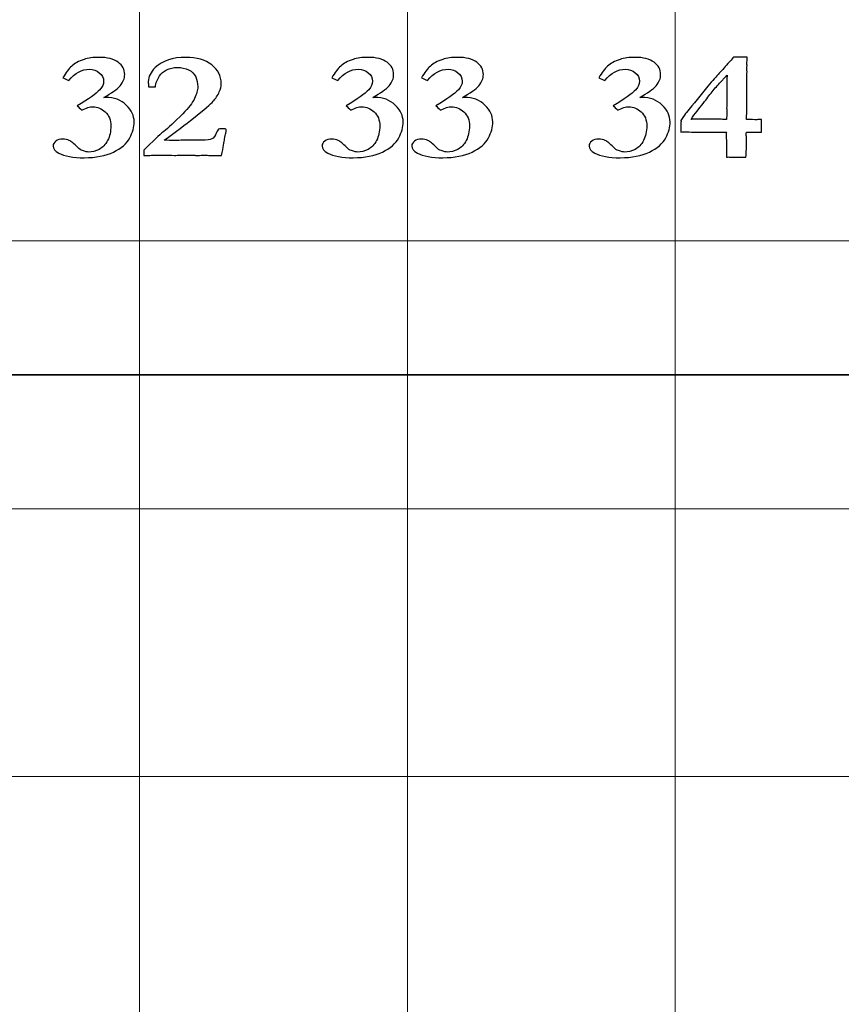
# Model space of a CAD drawing. Units: inches. Extents: x 0 to 60, y 0 to 36.
# Drawn here: x 18.6 to 20.5, y 22.6 to 24.8 of the extents above; entities that cross this region are included whole.
import ezdxf
from ezdxf.lldxf.tags import DXFTag

# ---------------------------------------------------------------- set-up
doc = ezdxf.new("R2010")
doc.units = ezdxf.units.IN
doc.header["$MEASUREMENT"] = 0
doc.layers.add('1', color=7, linetype='CONTINUOUS', true_color=0xffffff)
doc.layers.add('Top$2', color=7, linetype='CONTINUOUS', true_color=0xffffff)
tags = doc.linetypes.add('DASHED', pattern=[25.72, 12.86, -12.86]).pattern_tags.tags
tags[6:7] = [DXFTag(74, 4), DXFTag(75, 0), DXFTag(340, '0'), DXFTag(46, 0.0), DXFTag(50, 0.0), DXFTag(44, 0.0), DXFTag(45, 0.0)]
tags[4:5] = [DXFTag(74, 4), DXFTag(75, 0), DXFTag(340, '0'), DXFTag(46, 0.0), DXFTag(50, 0.0), DXFTag(44, 0.0), DXFTag(45, 0.0)]

# ---------------------------------------------------------------- blocks, each defined once
blk = doc.blocks.new('00217NBA')
at = {"layer": '1', "color": 9, "linetype": 'Continuous', "lineweight": 18}
for p, q in [((18.9, 0.3), (18.9, 35.7)), ((19.5, 0.3), (19.5, 35.7)), ((20.1, 0.3), (20.1, 35.7)), ((59.7, 24.3), (0.4, 24.3)), ((59.7, 23.7), (0.4, 23.7)), ((59.7, 23.1), (0.4, 23.1))]:
    blk.add_line(p, q, dxfattribs=at)
at = {"layer": '1', "color": 18, "linetype": 'DASHED', "lineweight": 35, "ltscale": 1.75}
blk.add_line((0.4, 24), (59.7, 24), dxfattribs=at)
at = {"layer": '1', "color": 18, "linetype": 'Continuous', "lineweight": 25}
for points, knots in [([(18.7956, 24.6003), (18.7883, 24.6003), (18.7799, 24.5977), (18.7702, 24.5925), (18.766, 24.5968), (18.7626, 24.6001), (18.76, 24.6026), (18.7854, 24.6173), (18.8023, 24.6293), (18.8164, 24.6445), (18.8192, 24.6509), (18.8192, 24.665), (18.816, 24.6711), (18.8032, 24.6817), (18.7958, 24.6842), (18.7706, 24.6842), (18.7551, 24.676), (18.7412, 24.6593), (18.7368, 24.6612), (18.7324, 24.6631), (18.728, 24.665), (18.7346, 24.6767), (18.7412, 24.6855), (18.7542, 24.6972), (18.7634, 24.7023), (18.7846, 24.7094), (18.7959, 24.711), (18.8277, 24.711), (18.8417, 24.7074), (18.8616, 24.6928), (18.8665, 24.6836), (18.8665, 24.6638), (18.8631, 24.6555), (18.8494, 24.6395), (18.8372, 24.6308), (18.8198, 24.6213), (18.8213, 24.6213), (18.8227, 24.6213), (18.8429, 24.6213), (18.8582, 24.6156), (18.8817, 24.5926), (18.8876, 24.58), (18.8876, 24.5549), (18.8843, 24.5429), (18.8711, 24.5179), (18.8589, 24.5074), (18.8235, 24.4904), (18.8017, 24.4861), (18.7509, 24.4861), (18.7318, 24.4896), (18.7104, 24.5011), (18.7061, 24.5063), (18.7061, 24.5166), (18.7082, 24.5203), (18.7123, 24.5234), (18.7163, 24.5266), (18.7215, 24.5281), (18.7331, 24.5281), (18.7379, 24.527), (18.7424, 24.5247), (18.7469, 24.5225), (18.7529, 24.5175), (18.7606, 24.5097), (18.7645, 24.5057), (18.7682, 24.5031), (18.7719, 24.502), (18.7783, 24.4999), (18.783, 24.4988), (18.7934, 24.4988), (18.8011, 24.5008), (18.8171, 24.5089), (18.8234, 24.5155), (18.833, 24.5341), (18.8354, 24.545), (18.8354, 24.5707), (18.8312, 24.5811), (18.8146, 24.5964), (18.8054, 24.6003), (18.7956, 24.6003)], [0, 0, 0, 0, 0.018508, 0.018508, 0.018508, 0.028411, 0.028411, 0.028411, 0.071621, 0.071621, 0.099648, 0.099648, 0.128695, 0.128695, 0.157955, 0.157955, 0.219006, 0.219006, 0.219006, 0.232989, 0.232989, 0.232989, 0.265184, 0.265184, 0.297012, 0.297012, 0.321179, 0.321179, 0.353918, 0.353918, 0.386391, 0.386391, 0.412037, 0.412037, 0.437683, 0.437683, 0.437683, 0.441623, 0.441623, 0.491856, 0.491856, 0.542089, 0.542089, 0.584451, 0.584451, 0.626924, 0.626924, 0.669244, 0.669244, 0.710149, 0.710149, 0.736106, 0.736106, 0.754221, 0.754221, 0.754221, 0.769144, 0.769144, 0.781828, 0.781828, 0.781828, 0.803291, 0.803291, 0.803291, 0.815781, 0.815781, 0.815781, 0.828792, 0.828792, 0.8622, 0.8622, 0.895607, 0.895607, 0.928724, 0.928724, 0.964362, 0.964362, 1, 1, 1, 1]), ([(19.0904, 24.5281), (19.0895, 24.522), (19.0872, 24.5097), (19.0836, 24.4915), (19.0763, 24.4915), (19.0691, 24.4915), (19.0566, 24.4915), (19.0526, 24.4915), (19.0497, 24.4916), (19.0451, 24.4917), (19.0423, 24.4918), (19.0413, 24.4918), (19.0366, 24.4916), (19.0318, 24.4914), (19.0271, 24.4913), (19.0258, 24.4914), (19.0245, 24.4915), (19.0233, 24.4916), (19.02, 24.492), (19.0158, 24.4921), (19.0063, 24.4921), (18.9985, 24.492), (18.9873, 24.4916), (18.982, 24.4915), (18.9788, 24.4915), (18.9777, 24.4915), (18.9706, 24.4916), (18.9636, 24.4917), (18.9566, 24.4918), (18.9453, 24.4917), (18.934, 24.4916), (18.9226, 24.4915), (18.9182, 24.4915), (18.9137, 24.4915), (18.9092, 24.4915), (18.9092, 24.4953), (18.9092, 24.499), (18.9092, 24.5028), (18.929, 24.5229), (18.9439, 24.5369), (18.9638, 24.553), (18.9781, 24.5662), (18.9965, 24.5847), (19.0094, 24.5974), (19.0182, 24.6088), (19.0278, 24.6289), (19.0302, 24.6375), (19.0302, 24.6532), (19.0287, 24.6606), (19.0227, 24.6738), (19.0174, 24.679), (19.0021, 24.6865), (18.9939, 24.6884), (18.9759, 24.6884), (18.9678, 24.6867), (18.9532, 24.6796), (18.9479, 24.675), (18.9446, 24.6696), (18.9394, 24.6616), (18.9363, 24.6534), (18.9352, 24.6448), (18.9301, 24.6448), (18.925, 24.6448), (18.9199, 24.6448), (18.9195, 24.6496), (18.9193, 24.6535), (18.9193, 24.6676), (18.9245, 24.678), (18.9512, 24.7033), (18.974, 24.711), (19.028, 24.711), (19.0473, 24.7055), (19.0755, 24.6833), (19.0826, 24.6693), (19.0826, 24.6458), (19.0812, 24.6395), (19.0785, 24.6335), (19.0748, 24.6255), (19.0702, 24.6185), (19.0595, 24.6067), (19.0447, 24.5941), (19.0031, 24.5608), (18.9813, 24.5443), (18.9551, 24.5252), (18.9628, 24.5251), (18.9706, 24.525), (18.9783, 24.5249), (18.991, 24.5252), (19.0037, 24.5254), (19.0164, 24.5256), (19.0238, 24.5255), (19.0312, 24.5254), (19.0386, 24.5252), (19.0503, 24.5252), (19.0581, 24.5262), (19.0658, 24.5303), (19.0693, 24.535), (19.0725, 24.5425), (19.0732, 24.5443), (19.0745, 24.547), (19.0763, 24.5505), (19.0809, 24.5508), (19.0855, 24.551), (19.0901, 24.5512), (19.091, 24.551), (19.0919, 24.5508), (19.0928, 24.5505), (19.0935, 24.5497), (19.0939, 24.5488), (19.0939, 24.5462), (19.0935, 24.544), (19.0928, 24.5413), (19.0921, 24.5386), (19.0913, 24.5342), (19.0904, 24.5281)], [0, 0, 0, 0, 0.029517, 0.029517, 0.029517, 0.046728, 0.046728, 0.059031, 0.059031, 0.059031, 0.065931, 0.065931, 0.065931, 0.077782, 0.077782, 0.077782, 0.080917, 0.080917, 0.080917, 0.091148, 0.091148, 0.100883, 0.100883, 0.100883, 0.108176, 0.108176, 0.108176, 0.124126, 0.124126, 0.124126, 0.149738, 0.149738, 0.149738, 0.159876, 0.159876, 0.159876, 0.168456, 0.168456, 0.168456, 0.214843, 0.214843, 0.261088, 0.261088, 0.261088, 0.294146, 0.294146, 0.327305, 0.327305, 0.364117, 0.364117, 0.400929, 0.400929, 0.437862, 0.437862, 0.47512, 0.47512, 0.512054, 0.512054, 0.512054, 0.537846, 0.537846, 0.537846, 0.552602, 0.552602, 0.552602, 0.564238, 0.564238, 0.602729, 0.602729, 0.662379, 0.662379, 0.712166, 0.712166, 0.761783, 0.761783, 0.781592, 0.781592, 0.781592, 0.805336, 0.805336, 0.829237, 0.829237, 0.846599, 0.846599, 0.846599, 0.866461, 0.866461, 0.866461, 0.899007, 0.899007, 0.899007, 0.917997, 0.917997, 0.917997, 0.938231, 0.938231, 0.958465, 0.958465, 0.958465, 0.96609, 0.96609, 0.96609, 0.977973, 0.977973, 0.977973, 0.980407, 0.980407, 0.980407, 0.98277, 0.98277, 0.988481, 0.988481, 0.988481, 1, 1, 1, 1]), ([(19.3982, 24.6003), (19.391, 24.6003), (19.3825, 24.5977), (19.3728, 24.5925), (19.3687, 24.5968), (19.3652, 24.6001), (19.3626, 24.6026), (19.388, 24.6173), (19.4049, 24.6293), (19.419, 24.6445), (19.4218, 24.6509), (19.4218, 24.665), (19.4186, 24.6711), (19.4058, 24.6817), (19.3984, 24.6842), (19.3732, 24.6842), (19.3577, 24.676), (19.3438, 24.6593), (19.3394, 24.6612), (19.335, 24.6631), (19.3306, 24.665), (19.3373, 24.6767), (19.3439, 24.6855), (19.3568, 24.6972), (19.3661, 24.7023), (19.3872, 24.7094), (19.3985, 24.711), (19.4303, 24.711), (19.4443, 24.7074), (19.4642, 24.6928), (19.4691, 24.6836), (19.4691, 24.6638), (19.4657, 24.6555), (19.452, 24.6395), (19.4399, 24.6308), (19.4224, 24.6213), (19.4239, 24.6213), (19.4254, 24.6213), (19.4455, 24.6213), (19.4608, 24.6156), (19.4844, 24.5926), (19.4903, 24.58), (19.4903, 24.5549), (19.487, 24.5429), (19.4738, 24.5179), (19.4615, 24.5074), (19.4261, 24.4904), (19.4043, 24.4861), (19.3535, 24.4861), (19.3344, 24.4896), (19.313, 24.5011), (19.3088, 24.5063), (19.3088, 24.5166), (19.3108, 24.5203), (19.3149, 24.5234), (19.3189, 24.5266), (19.3241, 24.5281), (19.3357, 24.5281), (19.3406, 24.527), (19.345, 24.5247), (19.3495, 24.5225), (19.3556, 24.5175), (19.3633, 24.5097), (19.3671, 24.5057), (19.3709, 24.5031), (19.3746, 24.502), (19.3809, 24.4999), (19.3856, 24.4988), (19.396, 24.4988), (19.4037, 24.5008), (19.4197, 24.5089), (19.4261, 24.5155), (19.4356, 24.5341), (19.438, 24.545), (19.438, 24.5707), (19.4338, 24.5811), (19.4172, 24.5964), (19.4081, 24.6003), (19.3982, 24.6003)], [0, 0, 0, 0, 0.018508, 0.018508, 0.018508, 0.028411, 0.028411, 0.028411, 0.071621, 0.071621, 0.099648, 0.099648, 0.128695, 0.128695, 0.157955, 0.157955, 0.219006, 0.219006, 0.219006, 0.232989, 0.232989, 0.232989, 0.265184, 0.265184, 0.297012, 0.297012, 0.321179, 0.321179, 0.353918, 0.353918, 0.386391, 0.386391, 0.412037, 0.412037, 0.437683, 0.437683, 0.437683, 0.441623, 0.441623, 0.491856, 0.491856, 0.542089, 0.542089, 0.584451, 0.584451, 0.626924, 0.626924, 0.669244, 0.669244, 0.710149, 0.710149, 0.736106, 0.736106, 0.754221, 0.754221, 0.754221, 0.769144, 0.769144, 0.781828, 0.781828, 0.781828, 0.803291, 0.803291, 0.803291, 0.815781, 0.815781, 0.815781, 0.828792, 0.828792, 0.8622, 0.8622, 0.895607, 0.895607, 0.928724, 0.928724, 0.964362, 0.964362, 1, 1, 1, 1]), ([(19.5991, 24.6003), (19.5919, 24.6003), (19.5834, 24.5977), (19.5738, 24.5925), (19.5696, 24.5968), (19.5662, 24.6001), (19.5636, 24.6026), (19.5889, 24.6173), (19.6059, 24.6293), (19.62, 24.6445), (19.6228, 24.6509), (19.6228, 24.665), (19.6196, 24.6711), (19.6068, 24.6817), (19.5994, 24.6842), (19.5742, 24.6842), (19.5586, 24.676), (19.5447, 24.6593), (19.5403, 24.6612), (19.536, 24.6631), (19.5316, 24.665), (19.5382, 24.6767), (19.5448, 24.6855), (19.5578, 24.6972), (19.567, 24.7023), (19.5882, 24.7094), (19.5995, 24.711), (19.6313, 24.711), (19.6453, 24.7074), (19.6652, 24.6928), (19.6701, 24.6836), (19.6701, 24.6638), (19.6667, 24.6555), (19.653, 24.6395), (19.6408, 24.6308), (19.6234, 24.6213), (19.6249, 24.6213), (19.6263, 24.6213), (19.6465, 24.6213), (19.6618, 24.6156), (19.6853, 24.5926), (19.6912, 24.58), (19.6912, 24.5549), (19.6879, 24.5429), (19.6747, 24.5179), (19.6625, 24.5074), (19.6271, 24.4904), (19.6053, 24.4861), (19.5545, 24.4861), (19.5354, 24.4896), (19.514, 24.5011), (19.5097, 24.5063), (19.5097, 24.5166), (19.5118, 24.5203), (19.5159, 24.5234), (19.5199, 24.5266), (19.525, 24.5281), (19.5367, 24.5281), (19.5415, 24.527), (19.546, 24.5247), (19.5505, 24.5225), (19.5565, 24.5175), (19.5642, 24.5097), (19.5681, 24.5057), (19.5718, 24.5031), (19.5755, 24.502), (19.5819, 24.4999), (19.5866, 24.4988), (19.5969, 24.4988), (19.6046, 24.5008), (19.6207, 24.5089), (19.627, 24.5155), (19.6365, 24.5341), (19.6389, 24.545), (19.6389, 24.5707), (19.6348, 24.5811), (19.6181, 24.5964), (19.609, 24.6003), (19.5991, 24.6003)], [0, 0, 0, 0, 0.018508, 0.018508, 0.018508, 0.028411, 0.028411, 0.028411, 0.071621, 0.071621, 0.099648, 0.099648, 0.128695, 0.128695, 0.157955, 0.157955, 0.219006, 0.219006, 0.219006, 0.232989, 0.232989, 0.232989, 0.265184, 0.265184, 0.297012, 0.297012, 0.321179, 0.321179, 0.353918, 0.353918, 0.386391, 0.386391, 0.412037, 0.412037, 0.437683, 0.437683, 0.437683, 0.441623, 0.441623, 0.491856, 0.491856, 0.542089, 0.542089, 0.584451, 0.584451, 0.626924, 0.626924, 0.669244, 0.669244, 0.710149, 0.710149, 0.736106, 0.736106, 0.754221, 0.754221, 0.754221, 0.769144, 0.769144, 0.781828, 0.781828, 0.781828, 0.803291, 0.803291, 0.803291, 0.815781, 0.815781, 0.815781, 0.828792, 0.828792, 0.8622, 0.8622, 0.895607, 0.895607, 0.928724, 0.928724, 0.964362, 0.964362, 1, 1, 1, 1]), ([(19.9964, 24.6003), (19.9892, 24.6003), (19.9807, 24.5977), (19.971, 24.5925), (19.9669, 24.5968), (19.9634, 24.6001), (19.9608, 24.6026), (19.9862, 24.6173), (20.0031, 24.6293), (20.0172, 24.6445), (20.02, 24.6509), (20.02, 24.665), (20.0168, 24.6711), (20.004, 24.6817), (19.9966, 24.6842), (19.9714, 24.6842), (19.9559, 24.676), (19.942, 24.6593), (19.9376, 24.6612), (19.9332, 24.6631), (19.9288, 24.665), (19.9355, 24.6767), (19.9421, 24.6855), (19.955, 24.6972), (19.9643, 24.7023), (19.9854, 24.7094), (19.9967, 24.711), (20.0285, 24.711), (20.0425, 24.7074), (20.0624, 24.6928), (20.0673, 24.6836), (20.0673, 24.6638), (20.0639, 24.6555), (20.0502, 24.6395), (20.0381, 24.6308), (20.0206, 24.6213), (20.0221, 24.6213), (20.0236, 24.6213), (20.0437, 24.6213), (20.059, 24.6156), (20.0826, 24.5926), (20.0885, 24.58), (20.0885, 24.5549), (20.0852, 24.5429), (20.072, 24.5179), (20.0597, 24.5074), (20.0243, 24.4904), (20.0025, 24.4861), (19.9517, 24.4861), (19.9326, 24.4896), (19.9112, 24.5011), (19.907, 24.5063), (19.907, 24.5166), (19.909, 24.5203), (19.9131, 24.5234), (19.9171, 24.5266), (19.9223, 24.5281), (19.9339, 24.5281), (19.9388, 24.527), (19.9432, 24.5247), (19.9477, 24.5225), (19.9538, 24.5175), (19.9614, 24.5097), (19.9653, 24.5057), (19.9691, 24.5031), (19.9728, 24.502), (19.9791, 24.4999), (19.9838, 24.4988), (19.9942, 24.4988), (20.0019, 24.5008), (20.0179, 24.5089), (20.0242, 24.5155), (20.0338, 24.5341), (20.0362, 24.545), (20.0362, 24.5707), (20.032, 24.5811), (20.0154, 24.5964), (20.0063, 24.6003), (19.9964, 24.6003)], [0, 0, 0, 0, 0.018508, 0.018508, 0.018508, 0.028411, 0.028411, 0.028411, 0.071621, 0.071621, 0.099648, 0.099648, 0.128695, 0.128695, 0.157955, 0.157955, 0.219006, 0.219006, 0.219006, 0.232989, 0.232989, 0.232989, 0.265184, 0.265184, 0.297012, 0.297012, 0.321179, 0.321179, 0.353918, 0.353918, 0.386391, 0.386391, 0.412037, 0.412037, 0.437683, 0.437683, 0.437683, 0.441623, 0.441623, 0.491856, 0.491856, 0.542089, 0.542089, 0.584451, 0.584451, 0.626924, 0.626924, 0.669244, 0.669244, 0.710149, 0.710149, 0.736106, 0.736106, 0.754221, 0.754221, 0.754221, 0.769144, 0.769144, 0.781828, 0.781828, 0.781828, 0.803291, 0.803291, 0.803291, 0.815781, 0.815781, 0.815781, 0.828792, 0.828792, 0.8622, 0.8622, 0.895607, 0.895607, 0.928724, 0.928724, 0.964362, 0.964362, 1, 1, 1, 1]), ([(20.2829, 24.5714), (20.2852, 24.5714), (20.2886, 24.5716), (20.293, 24.5718), (20.293, 24.5624), (20.293, 24.5531), (20.293, 24.5437), (20.2855, 24.5433), (20.2795, 24.5431), (20.2752, 24.5432), (20.2711, 24.5431), (20.266, 24.5433), (20.2597, 24.5437), (20.2593, 24.541), (20.2591, 24.5394), (20.2591, 24.5388), (20.2592, 24.5354), (20.2594, 24.5321), (20.2595, 24.5288), (20.2594, 24.5252), (20.2594, 24.5216), (20.2593, 24.5181), (20.2594, 24.5156), (20.2596, 24.5131), (20.2597, 24.5107), (20.2597, 24.5094), (20.2595, 24.506), (20.2591, 24.5006), (20.2588, 24.4976), (20.2586, 24.4931), (20.2585, 24.4871), (20.2525, 24.4871), (20.2465, 24.4872), (20.2404, 24.4873), (20.2367, 24.4873), (20.2331, 24.4873), (20.2265, 24.4873), (20.2242, 24.4873), (20.2215, 24.4875), (20.2203, 24.4877), (20.2191, 24.4878), (20.2181, 24.4878), (20.2166, 24.4875), (20.2145, 24.4871), (20.2147, 24.4979), (20.2148, 24.5087), (20.2149, 24.5196), (20.2146, 24.5266), (20.2143, 24.5335), (20.2141, 24.5405), (20.2141, 24.5411), (20.2142, 24.5421), (20.2145, 24.5437), (20.2078, 24.5436), (20.1978, 24.5434), (20.1845, 24.5433), (20.1799, 24.5433), (20.1753, 24.5433), (20.1589, 24.5433), (20.1457, 24.5435), (20.1266, 24.5439), (20.1235, 24.544), (20.1201, 24.544), (20.1169, 24.5439), (20.1126, 24.5437), (20.1124, 24.5444), (20.1123, 24.5451), (20.1122, 24.5458), (20.1124, 24.5497), (20.1126, 24.5535), (20.1128, 24.5574), (20.1126, 24.5586), (20.1125, 24.5598), (20.1123, 24.5611), (20.1125, 24.5634), (20.1127, 24.5656), (20.113, 24.5679), (20.1128, 24.5684), (20.1127, 24.5688), (20.1126, 24.5693), (20.1192, 24.5792), (20.1233, 24.5852), (20.1251, 24.5874), (20.1411, 24.607), (20.1571, 24.6266), (20.1731, 24.6463), (20.1838, 24.659), (20.1923, 24.6687), (20.205, 24.6819), (20.2095, 24.6869), (20.2159, 24.6952), (20.2193, 24.6991), (20.2266, 24.7063), (20.2294, 24.7094), (20.2306, 24.7112), (20.2389, 24.7115), (20.244, 24.7117), (20.2488, 24.7117), (20.2537, 24.7115), (20.261, 24.7112), (20.2611, 24.7106), (20.2613, 24.7099), (20.2614, 24.7092), (20.2611, 24.7051), (20.2608, 24.7009), (20.2605, 24.6968), (20.2607, 24.6954), (20.2608, 24.6939), (20.261, 24.6925), (20.2608, 24.6902), (20.2606, 24.6879), (20.2604, 24.6856), (20.2605, 24.6833), (20.2606, 24.681), (20.2608, 24.6787), (20.2606, 24.6732), (20.2605, 24.6677), (20.2604, 24.6621), (20.2603, 24.6598), (20.2602, 24.6574), (20.2601, 24.655), (20.2602, 24.6519), (20.2603, 24.6487), (20.2604, 24.6456), (20.2603, 24.6427), (20.2602, 24.6398), (20.2601, 24.6369), (20.2602, 24.6329), (20.2603, 24.629), (20.2604, 24.625), (20.2603, 24.6212), (20.2602, 24.6174), (20.2601, 24.6136), (20.2602, 24.6092), (20.2603, 24.6048), (20.2604, 24.6004), (20.2602, 24.5909), (20.26, 24.5814), (20.2597, 24.5718), (20.2646, 24.5718), (20.2707, 24.5717), (20.278, 24.5714), (20.2796, 24.5714), (20.2813, 24.5714), (20.2829, 24.5714)], [0, 0, 0, 0, 0.010273, 0.010273, 0.010273, 0.039003, 0.039003, 0.039003, 0.057217, 0.057217, 0.057217, 0.073027, 0.073027, 0.073027, 0.078074, 0.078074, 0.078074, 0.088342, 0.088342, 0.088342, 0.099247, 0.099247, 0.099247, 0.106829, 0.106829, 0.106829, 0.117111, 0.117111, 0.117111, 0.130981, 0.130981, 0.130981, 0.149427, 0.149427, 0.149427, 0.160735, 0.160735, 0.169636, 0.169636, 0.176822, 0.176822, 0.176822, 0.181686, 0.181686, 0.181686, 0.215986, 0.215986, 0.215986, 0.238053, 0.238053, 0.238053, 0.24147, 0.24147, 0.24147, 0.273102, 0.273102, 0.273102, 0.287675, 0.287675, 0.325183, 0.325183, 0.336945, 0.336945, 0.355624, 0.355624, 0.355624, 0.357956, 0.357956, 0.357956, 0.370387, 0.370387, 0.370387, 0.374399, 0.374399, 0.374399, 0.381783, 0.381783, 0.381783, 0.383326, 0.383326, 0.383326, 0.40699, 0.40699, 0.40699, 0.488604, 0.488604, 0.488604, 0.530226, 0.530226, 0.571643, 0.571643, 0.635251, 0.635251, 0.730231, 0.730231, 0.730231, 0.751098, 0.751098, 0.778385, 0.778385, 0.778385, 0.781171, 0.781171, 0.781171, 0.798129, 0.798129, 0.798129, 0.804059, 0.804059, 0.804059, 0.813411, 0.813411, 0.813411, 0.822825, 0.822825, 0.822825, 0.845387, 0.845387, 0.845387, 0.855133, 0.855133, 0.855133, 0.867953, 0.867953, 0.867953, 0.879748, 0.879748, 0.879748, 0.895984, 0.895984, 0.895984, 0.911452, 0.911452, 0.911452, 0.929398, 0.929398, 0.929398, 0.968368, 0.968368, 0.968368, 0.993162, 0.993162, 0.993162, 1, 1, 1, 1]), ([(20.2026, 24.5722), (20.2066, 24.5721), (20.2106, 24.5721), (20.2145, 24.5721), (20.2153, 24.5777), (20.2158, 24.5819), (20.2158, 24.5858), (20.2156, 24.5879), (20.2155, 24.591), (20.2152, 24.594), (20.2152, 24.596), (20.2152, 24.5969), (20.2154, 24.6013), (20.2156, 24.6056), (20.2158, 24.6099), (20.2156, 24.6137), (20.2155, 24.6174), (20.2153, 24.6212), (20.2155, 24.6308), (20.2157, 24.6404), (20.2159, 24.6501), (20.2159, 24.6545), (20.2158, 24.6589), (20.2158, 24.6633), (20.2158, 24.6645), (20.2159, 24.6671), (20.2162, 24.6712), (20.2151, 24.6699), (20.2131, 24.6679), (20.2103, 24.6652), (20.2083, 24.6626), (20.2068, 24.6607), (20.2055, 24.6595), (20.2001, 24.6541), (20.194, 24.6475), (20.1873, 24.6395), (20.181, 24.6315), (20.1747, 24.6235), (20.1685, 24.6154), (20.1666, 24.6132), (20.1646, 24.6106), (20.1624, 24.6076), (20.1586, 24.6027), (20.1541, 24.597), (20.1437, 24.5843), (20.1392, 24.5782), (20.1358, 24.5721), (20.14, 24.5724), (20.1429, 24.5726), (20.1444, 24.5726), (20.1477, 24.5726), (20.1511, 24.5725), (20.1544, 24.5724), (20.1611, 24.5724), (20.1678, 24.5724), (20.1745, 24.5724), (20.1839, 24.5723), (20.1932, 24.5722), (20.2026, 24.5722)], [0, 0, 0, 0, 0.040811, 0.040811, 0.040811, 0.083995, 0.083995, 0.101269, 0.101269, 0.101269, 0.120879, 0.120879, 0.120879, 0.163593, 0.163593, 0.163593, 0.200518, 0.200518, 0.200518, 0.295554, 0.295554, 0.295554, 0.339045, 0.339045, 0.339045, 0.364845, 0.364845, 0.364845, 0.392519, 0.392519, 0.392519, 0.416857, 0.416857, 0.416857, 0.505607, 0.505607, 0.505607, 0.606056, 0.606056, 0.606056, 0.638582, 0.638582, 0.638582, 0.709571, 0.709571, 0.781412, 0.781412, 0.781412, 0.809454, 0.809454, 0.809454, 0.842328, 0.842328, 0.842328, 0.908065, 0.908065, 0.908065, 1, 1, 1, 1])]:
    blk.add_open_spline(points, degree=3, knots=knots, dxfattribs=at)

msp = doc.modelspace()

# ---------------------------------------------------------------- linework, layer by layer
at = {"layer": 'Top$2', "color": 9, "linetype": 'Continuous', "lineweight": 18}
for p, q in [((18.9, 0.3), (18.9, 35.7)), ((19.5, 0.3), (19.5, 35.7)), ((20.1, 0.3), (20.1, 35.7)), ((59.7, 24.3), (0.4, 24.3)), ((59.7, 23.7), (0.4, 23.7)), ((59.7, 23.1), (0.4, 23.1))]:
    msp.add_line(p, q, dxfattribs=at)
at = {"layer": 'Top$2', "color": 18, "linetype": 'DASHED', "lineweight": 35, "ltscale": 1.75}
msp.add_line((0.4, 24), (59.7, 24), dxfattribs=at)
at = {"layer": 'Top$2', "color": 18, "linetype": 'Continuous', "lineweight": 25}
for points, knots in [([(18.7956, 24.6003), (18.7883, 24.6003), (18.7799, 24.5977), (18.7702, 24.5925), (18.766, 24.5968), (18.7626, 24.6001), (18.76, 24.6026), (18.7854, 24.6173), (18.8023, 24.6293), (18.8164, 24.6445), (18.8192, 24.6509), (18.8192, 24.665), (18.816, 24.6711), (18.8032, 24.6817), (18.7958, 24.6842), (18.7706, 24.6842), (18.7551, 24.676), (18.7412, 24.6593), (18.7368, 24.6612), (18.7324, 24.6631), (18.728, 24.665), (18.7346, 24.6767), (18.7412, 24.6855), (18.7542, 24.6972), (18.7634, 24.7023), (18.7846, 24.7094), (18.7959, 24.711), (18.8277, 24.711), (18.8417, 24.7074), (18.8616, 24.6928), (18.8665, 24.6836), (18.8665, 24.6638), (18.8631, 24.6555), (18.8494, 24.6395), (18.8372, 24.6308), (18.8198, 24.6213), (18.8213, 24.6213), (18.8227, 24.6213), (18.8429, 24.6213), (18.8582, 24.6156), (18.8817, 24.5926), (18.8876, 24.58), (18.8876, 24.5549), (18.8843, 24.5429), (18.8711, 24.5179), (18.8589, 24.5074), (18.8235, 24.4904), (18.8017, 24.4861), (18.7509, 24.4861), (18.7318, 24.4896), (18.7104, 24.5011), (18.7061, 24.5063), (18.7061, 24.5166), (18.7082, 24.5203), (18.7123, 24.5234), (18.7163, 24.5266), (18.7215, 24.5281), (18.7331, 24.5281), (18.7379, 24.527), (18.7424, 24.5247), (18.7469, 24.5225), (18.7529, 24.5175), (18.7606, 24.5097), (18.7645, 24.5057), (18.7682, 24.5031), (18.7719, 24.502), (18.7783, 24.4999), (18.783, 24.4988), (18.7934, 24.4988), (18.8011, 24.5008), (18.8171, 24.5089), (18.8234, 24.5155), (18.833, 24.5341), (18.8354, 24.545), (18.8354, 24.5707), (18.8312, 24.5811), (18.8146, 24.5964), (18.8054, 24.6003), (18.7956, 24.6003)], [0, 0, 0, 0, 0.018508, 0.018508, 0.018508, 0.028411, 0.028411, 0.028411, 0.071621, 0.071621, 0.099648, 0.099648, 0.128695, 0.128695, 0.157955, 0.157955, 0.219006, 0.219006, 0.219006, 0.232989, 0.232989, 0.232989, 0.265184, 0.265184, 0.297012, 0.297012, 0.321179, 0.321179, 0.353918, 0.353918, 0.386391, 0.386391, 0.412037, 0.412037, 0.437683, 0.437683, 0.437683, 0.441623, 0.441623, 0.491856, 0.491856, 0.542089, 0.542089, 0.584451, 0.584451, 0.626924, 0.626924, 0.669244, 0.669244, 0.710149, 0.710149, 0.736106, 0.736106, 0.754221, 0.754221, 0.754221, 0.769144, 0.769144, 0.781828, 0.781828, 0.781828, 0.803291, 0.803291, 0.803291, 0.815781, 0.815781, 0.815781, 0.828792, 0.828792, 0.8622, 0.8622, 0.895607, 0.895607, 0.928724, 0.928724, 0.964362, 0.964362, 1, 1, 1, 1]), ([(19.0904, 24.5281), (19.0895, 24.522), (19.0872, 24.5097), (19.0836, 24.4915), (19.0763, 24.4915), (19.0691, 24.4915), (19.0566, 24.4915), (19.0526, 24.4915), (19.0497, 24.4916), (19.0451, 24.4917), (19.0423, 24.4918), (19.0413, 24.4918), (19.0366, 24.4916), (19.0318, 24.4914), (19.0271, 24.4913), (19.0258, 24.4914), (19.0245, 24.4915), (19.0233, 24.4916), (19.02, 24.492), (19.0158, 24.4921), (19.0063, 24.4921), (18.9985, 24.492), (18.9873, 24.4916), (18.982, 24.4915), (18.9788, 24.4915), (18.9777, 24.4915), (18.9706, 24.4916), (18.9636, 24.4917), (18.9566, 24.4918), (18.9453, 24.4917), (18.934, 24.4916), (18.9226, 24.4915), (18.9182, 24.4915), (18.9137, 24.4915), (18.9092, 24.4915), (18.9092, 24.4953), (18.9092, 24.499), (18.9092, 24.5028), (18.929, 24.5229), (18.9439, 24.5369), (18.9638, 24.553), (18.9781, 24.5662), (18.9965, 24.5847), (19.0094, 24.5974), (19.0182, 24.6088), (19.0278, 24.6289), (19.0302, 24.6375), (19.0302, 24.6532), (19.0287, 24.6606), (19.0227, 24.6738), (19.0174, 24.679), (19.0021, 24.6865), (18.9939, 24.6884), (18.9759, 24.6884), (18.9678, 24.6867), (18.9532, 24.6796), (18.9479, 24.675), (18.9446, 24.6696), (18.9394, 24.6616), (18.9363, 24.6534), (18.9352, 24.6448), (18.9301, 24.6448), (18.925, 24.6448), (18.9199, 24.6448), (18.9195, 24.6496), (18.9193, 24.6535), (18.9193, 24.6676), (18.9245, 24.678), (18.9512, 24.7033), (18.974, 24.711), (19.028, 24.711), (19.0473, 24.7055), (19.0755, 24.6833), (19.0826, 24.6693), (19.0826, 24.6458), (19.0812, 24.6395), (19.0785, 24.6335), (19.0748, 24.6255), (19.0702, 24.6185), (19.0595, 24.6067), (19.0447, 24.5941), (19.0031, 24.5608), (18.9813, 24.5443), (18.9551, 24.5252), (18.9628, 24.5251), (18.9706, 24.525), (18.9783, 24.5249), (18.991, 24.5252), (19.0037, 24.5254), (19.0164, 24.5256), (19.0238, 24.5255), (19.0312, 24.5254), (19.0386, 24.5252), (19.0503, 24.5252), (19.0581, 24.5262), (19.0658, 24.5303), (19.0693, 24.535), (19.0725, 24.5425), (19.0732, 24.5443), (19.0745, 24.547), (19.0763, 24.5505), (19.0809, 24.5508), (19.0855, 24.551), (19.0901, 24.5512), (19.091, 24.551), (19.0919, 24.5508), (19.0928, 24.5505), (19.0935, 24.5497), (19.0939, 24.5488), (19.0939, 24.5462), (19.0935, 24.544), (19.0928, 24.5413), (19.0921, 24.5386), (19.0913, 24.5342), (19.0904, 24.5281)], [0, 0, 0, 0, 0.029517, 0.029517, 0.029517, 0.046728, 0.046728, 0.059031, 0.059031, 0.059031, 0.065931, 0.065931, 0.065931, 0.077782, 0.077782, 0.077782, 0.080917, 0.080917, 0.080917, 0.091148, 0.091148, 0.100883, 0.100883, 0.100883, 0.108176, 0.108176, 0.108176, 0.124126, 0.124126, 0.124126, 0.149738, 0.149738, 0.149738, 0.159876, 0.159876, 0.159876, 0.168456, 0.168456, 0.168456, 0.214843, 0.214843, 0.261088, 0.261088, 0.261088, 0.294146, 0.294146, 0.327305, 0.327305, 0.364117, 0.364117, 0.400929, 0.400929, 0.437862, 0.437862, 0.47512, 0.47512, 0.512054, 0.512054, 0.512054, 0.537846, 0.537846, 0.537846, 0.552602, 0.552602, 0.552602, 0.564238, 0.564238, 0.602729, 0.602729, 0.662379, 0.662379, 0.712166, 0.712166, 0.761783, 0.761783, 0.781592, 0.781592, 0.781592, 0.805336, 0.805336, 0.829237, 0.829237, 0.846599, 0.846599, 0.846599, 0.866461, 0.866461, 0.866461, 0.899007, 0.899007, 0.899007, 0.917997, 0.917997, 0.917997, 0.938231, 0.938231, 0.958465, 0.958465, 0.958465, 0.96609, 0.96609, 0.96609, 0.977973, 0.977973, 0.977973, 0.980407, 0.980407, 0.980407, 0.98277, 0.98277, 0.988481, 0.988481, 0.988481, 1, 1, 1, 1]), ([(19.3982, 24.6003), (19.391, 24.6003), (19.3825, 24.5977), (19.3728, 24.5925), (19.3687, 24.5968), (19.3652, 24.6001), (19.3626, 24.6026), (19.388, 24.6173), (19.4049, 24.6293), (19.419, 24.6445), (19.4218, 24.6509), (19.4218, 24.665), (19.4186, 24.6711), (19.4058, 24.6817), (19.3984, 24.6842), (19.3732, 24.6842), (19.3577, 24.676), (19.3438, 24.6593), (19.3394, 24.6612), (19.335, 24.6631), (19.3306, 24.665), (19.3373, 24.6767), (19.3439, 24.6855), (19.3568, 24.6972), (19.3661, 24.7023), (19.3872, 24.7094), (19.3985, 24.711), (19.4303, 24.711), (19.4443, 24.7074), (19.4642, 24.6928), (19.4691, 24.6836), (19.4691, 24.6638), (19.4657, 24.6555), (19.452, 24.6395), (19.4399, 24.6308), (19.4224, 24.6213), (19.4239, 24.6213), (19.4254, 24.6213), (19.4455, 24.6213), (19.4608, 24.6156), (19.4844, 24.5926), (19.4903, 24.58), (19.4903, 24.5549), (19.487, 24.5429), (19.4738, 24.5179), (19.4615, 24.5074), (19.4261, 24.4904), (19.4043, 24.4861), (19.3535, 24.4861), (19.3344, 24.4896), (19.313, 24.5011), (19.3088, 24.5063), (19.3088, 24.5166), (19.3108, 24.5203), (19.3149, 24.5234), (19.3189, 24.5266), (19.3241, 24.5281), (19.3357, 24.5281), (19.3406, 24.527), (19.345, 24.5247), (19.3495, 24.5225), (19.3556, 24.5175), (19.3633, 24.5097), (19.3671, 24.5057), (19.3709, 24.5031), (19.3746, 24.502), (19.3809, 24.4999), (19.3856, 24.4988), (19.396, 24.4988), (19.4037, 24.5008), (19.4197, 24.5089), (19.4261, 24.5155), (19.4356, 24.5341), (19.438, 24.545), (19.438, 24.5707), (19.4338, 24.5811), (19.4172, 24.5964), (19.4081, 24.6003), (19.3982, 24.6003)], [0, 0, 0, 0, 0.018508, 0.018508, 0.018508, 0.028411, 0.028411, 0.028411, 0.071621, 0.071621, 0.099648, 0.099648, 0.128695, 0.128695, 0.157955, 0.157955, 0.219006, 0.219006, 0.219006, 0.232989, 0.232989, 0.232989, 0.265184, 0.265184, 0.297012, 0.297012, 0.321179, 0.321179, 0.353918, 0.353918, 0.386391, 0.386391, 0.412037, 0.412037, 0.437683, 0.437683, 0.437683, 0.441623, 0.441623, 0.491856, 0.491856, 0.542089, 0.542089, 0.584451, 0.584451, 0.626924, 0.626924, 0.669244, 0.669244, 0.710149, 0.710149, 0.736106, 0.736106, 0.754221, 0.754221, 0.754221, 0.769144, 0.769144, 0.781828, 0.781828, 0.781828, 0.803291, 0.803291, 0.803291, 0.815781, 0.815781, 0.815781, 0.828792, 0.828792, 0.8622, 0.8622, 0.895607, 0.895607, 0.928724, 0.928724, 0.964362, 0.964362, 1, 1, 1, 1]), ([(19.5991, 24.6003), (19.5919, 24.6003), (19.5834, 24.5977), (19.5738, 24.5925), (19.5696, 24.5968), (19.5662, 24.6001), (19.5636, 24.6026), (19.5889, 24.6173), (19.6059, 24.6293), (19.62, 24.6445), (19.6228, 24.6509), (19.6228, 24.665), (19.6196, 24.6711), (19.6068, 24.6817), (19.5994, 24.6842), (19.5742, 24.6842), (19.5586, 24.676), (19.5447, 24.6593), (19.5403, 24.6612), (19.536, 24.6631), (19.5316, 24.665), (19.5382, 24.6767), (19.5448, 24.6855), (19.5578, 24.6972), (19.567, 24.7023), (19.5882, 24.7094), (19.5995, 24.711), (19.6313, 24.711), (19.6453, 24.7074), (19.6652, 24.6928), (19.6701, 24.6836), (19.6701, 24.6638), (19.6667, 24.6555), (19.653, 24.6395), (19.6408, 24.6308), (19.6234, 24.6213), (19.6249, 24.6213), (19.6263, 24.6213), (19.6465, 24.6213), (19.6618, 24.6156), (19.6853, 24.5926), (19.6912, 24.58), (19.6912, 24.5549), (19.6879, 24.5429), (19.6747, 24.5179), (19.6625, 24.5074), (19.6271, 24.4904), (19.6053, 24.4861), (19.5545, 24.4861), (19.5354, 24.4896), (19.514, 24.5011), (19.5097, 24.5063), (19.5097, 24.5166), (19.5118, 24.5203), (19.5159, 24.5234), (19.5199, 24.5266), (19.525, 24.5281), (19.5367, 24.5281), (19.5415, 24.527), (19.546, 24.5247), (19.5505, 24.5225), (19.5565, 24.5175), (19.5642, 24.5097), (19.5681, 24.5057), (19.5718, 24.5031), (19.5755, 24.502), (19.5819, 24.4999), (19.5866, 24.4988), (19.5969, 24.4988), (19.6046, 24.5008), (19.6207, 24.5089), (19.627, 24.5155), (19.6365, 24.5341), (19.6389, 24.545), (19.6389, 24.5707), (19.6348, 24.5811), (19.6181, 24.5964), (19.609, 24.6003), (19.5991, 24.6003)], [0, 0, 0, 0, 0.018508, 0.018508, 0.018508, 0.028411, 0.028411, 0.028411, 0.071621, 0.071621, 0.099648, 0.099648, 0.128695, 0.128695, 0.157955, 0.157955, 0.219006, 0.219006, 0.219006, 0.232989, 0.232989, 0.232989, 0.265184, 0.265184, 0.297012, 0.297012, 0.321179, 0.321179, 0.353918, 0.353918, 0.386391, 0.386391, 0.412037, 0.412037, 0.437683, 0.437683, 0.437683, 0.441623, 0.441623, 0.491856, 0.491856, 0.542089, 0.542089, 0.584451, 0.584451, 0.626924, 0.626924, 0.669244, 0.669244, 0.710149, 0.710149, 0.736106, 0.736106, 0.754221, 0.754221, 0.754221, 0.769144, 0.769144, 0.781828, 0.781828, 0.781828, 0.803291, 0.803291, 0.803291, 0.815781, 0.815781, 0.815781, 0.828792, 0.828792, 0.8622, 0.8622, 0.895607, 0.895607, 0.928724, 0.928724, 0.964362, 0.964362, 1, 1, 1, 1]), ([(19.9964, 24.6003), (19.9892, 24.6003), (19.9807, 24.5977), (19.971, 24.5925), (19.9669, 24.5968), (19.9634, 24.6001), (19.9608, 24.6026), (19.9862, 24.6173), (20.0031, 24.6293), (20.0172, 24.6445), (20.02, 24.6509), (20.02, 24.665), (20.0168, 24.6711), (20.004, 24.6817), (19.9966, 24.6842), (19.9714, 24.6842), (19.9559, 24.676), (19.942, 24.6593), (19.9376, 24.6612), (19.9332, 24.6631), (19.9288, 24.665), (19.9355, 24.6767), (19.9421, 24.6855), (19.955, 24.6972), (19.9643, 24.7023), (19.9854, 24.7094), (19.9967, 24.711), (20.0285, 24.711), (20.0425, 24.7074), (20.0624, 24.6928), (20.0673, 24.6836), (20.0673, 24.6638), (20.0639, 24.6555), (20.0502, 24.6395), (20.0381, 24.6308), (20.0206, 24.6213), (20.0221, 24.6213), (20.0236, 24.6213), (20.0437, 24.6213), (20.059, 24.6156), (20.0826, 24.5926), (20.0885, 24.58), (20.0885, 24.5549), (20.0852, 24.5429), (20.072, 24.5179), (20.0597, 24.5074), (20.0243, 24.4904), (20.0025, 24.4861), (19.9517, 24.4861), (19.9326, 24.4896), (19.9112, 24.5011), (19.907, 24.5063), (19.907, 24.5166), (19.909, 24.5203), (19.9131, 24.5234), (19.9171, 24.5266), (19.9223, 24.5281), (19.9339, 24.5281), (19.9388, 24.527), (19.9432, 24.5247), (19.9477, 24.5225), (19.9538, 24.5175), (19.9614, 24.5097), (19.9653, 24.5057), (19.9691, 24.5031), (19.9728, 24.502), (19.9791, 24.4999), (19.9838, 24.4988), (19.9942, 24.4988), (20.0019, 24.5008), (20.0179, 24.5089), (20.0242, 24.5155), (20.0338, 24.5341), (20.0362, 24.545), (20.0362, 24.5707), (20.032, 24.5811), (20.0154, 24.5964), (20.0063, 24.6003), (19.9964, 24.6003)], [0, 0, 0, 0, 0.018508, 0.018508, 0.018508, 0.028411, 0.028411, 0.028411, 0.071621, 0.071621, 0.099648, 0.099648, 0.128695, 0.128695, 0.157955, 0.157955, 0.219006, 0.219006, 0.219006, 0.232989, 0.232989, 0.232989, 0.265184, 0.265184, 0.297012, 0.297012, 0.321179, 0.321179, 0.353918, 0.353918, 0.386391, 0.386391, 0.412037, 0.412037, 0.437683, 0.437683, 0.437683, 0.441623, 0.441623, 0.491856, 0.491856, 0.542089, 0.542089, 0.584451, 0.584451, 0.626924, 0.626924, 0.669244, 0.669244, 0.710149, 0.710149, 0.736106, 0.736106, 0.754221, 0.754221, 0.754221, 0.769144, 0.769144, 0.781828, 0.781828, 0.781828, 0.803291, 0.803291, 0.803291, 0.815781, 0.815781, 0.815781, 0.828792, 0.828792, 0.8622, 0.8622, 0.895607, 0.895607, 0.928724, 0.928724, 0.964362, 0.964362, 1, 1, 1, 1]), ([(20.2829, 24.5714), (20.2852, 24.5714), (20.2886, 24.5716), (20.293, 24.5718), (20.293, 24.5624), (20.293, 24.5531), (20.293, 24.5437), (20.2855, 24.5433), (20.2795, 24.5431), (20.2752, 24.5432), (20.2711, 24.5431), (20.266, 24.5433), (20.2597, 24.5437), (20.2593, 24.541), (20.2591, 24.5394), (20.2591, 24.5388), (20.2592, 24.5354), (20.2594, 24.5321), (20.2595, 24.5288), (20.2594, 24.5252), (20.2594, 24.5216), (20.2593, 24.5181), (20.2594, 24.5156), (20.2596, 24.5131), (20.2597, 24.5107), (20.2597, 24.5094), (20.2595, 24.506), (20.2591, 24.5006), (20.2588, 24.4976), (20.2586, 24.4931), (20.2585, 24.4871), (20.2525, 24.4871), (20.2465, 24.4872), (20.2404, 24.4873), (20.2367, 24.4873), (20.2331, 24.4873), (20.2265, 24.4873), (20.2242, 24.4873), (20.2215, 24.4875), (20.2203, 24.4877), (20.2191, 24.4878), (20.2181, 24.4878), (20.2166, 24.4875), (20.2145, 24.4871), (20.2147, 24.4979), (20.2148, 24.5087), (20.2149, 24.5196), (20.2146, 24.5266), (20.2143, 24.5335), (20.2141, 24.5405), (20.2141, 24.5411), (20.2142, 24.5421), (20.2145, 24.5437), (20.2078, 24.5436), (20.1978, 24.5434), (20.1845, 24.5433), (20.1799, 24.5433), (20.1753, 24.5433), (20.1589, 24.5433), (20.1457, 24.5435), (20.1266, 24.5439), (20.1235, 24.544), (20.1201, 24.544), (20.1169, 24.5439), (20.1126, 24.5437), (20.1124, 24.5444), (20.1123, 24.5451), (20.1122, 24.5458), (20.1124, 24.5497), (20.1126, 24.5535), (20.1128, 24.5574), (20.1126, 24.5586), (20.1125, 24.5598), (20.1123, 24.5611), (20.1125, 24.5634), (20.1127, 24.5656), (20.113, 24.5679), (20.1128, 24.5684), (20.1127, 24.5688), (20.1126, 24.5693), (20.1192, 24.5792), (20.1233, 24.5852), (20.1251, 24.5874), (20.1411, 24.607), (20.1571, 24.6266), (20.1731, 24.6463), (20.1838, 24.659), (20.1923, 24.6687), (20.205, 24.6819), (20.2095, 24.6869), (20.2159, 24.6952), (20.2193, 24.6991), (20.2266, 24.7063), (20.2294, 24.7094), (20.2306, 24.7112), (20.2389, 24.7115), (20.244, 24.7117), (20.2488, 24.7117), (20.2537, 24.7115), (20.261, 24.7112), (20.2611, 24.7106), (20.2613, 24.7099), (20.2614, 24.7092), (20.2611, 24.7051), (20.2608, 24.7009), (20.2605, 24.6968), (20.2607, 24.6954), (20.2608, 24.6939), (20.261, 24.6925), (20.2608, 24.6902), (20.2606, 24.6879), (20.2604, 24.6856), (20.2605, 24.6833), (20.2606, 24.681), (20.2608, 24.6787), (20.2606, 24.6732), (20.2605, 24.6677), (20.2604, 24.6621), (20.2603, 24.6598), (20.2602, 24.6574), (20.2601, 24.655), (20.2602, 24.6519), (20.2603, 24.6487), (20.2604, 24.6456), (20.2603, 24.6427), (20.2602, 24.6398), (20.2601, 24.6369), (20.2602, 24.6329), (20.2603, 24.629), (20.2604, 24.625), (20.2603, 24.6212), (20.2602, 24.6174), (20.2601, 24.6136), (20.2602, 24.6092), (20.2603, 24.6048), (20.2604, 24.6004), (20.2602, 24.5909), (20.26, 24.5814), (20.2597, 24.5718), (20.2646, 24.5718), (20.2707, 24.5717), (20.278, 24.5714), (20.2796, 24.5714), (20.2813, 24.5714), (20.2829, 24.5714)], [0, 0, 0, 0, 0.010273, 0.010273, 0.010273, 0.039003, 0.039003, 0.039003, 0.057217, 0.057217, 0.057217, 0.073027, 0.073027, 0.073027, 0.078074, 0.078074, 0.078074, 0.088342, 0.088342, 0.088342, 0.099247, 0.099247, 0.099247, 0.106829, 0.106829, 0.106829, 0.117111, 0.117111, 0.117111, 0.130981, 0.130981, 0.130981, 0.149427, 0.149427, 0.149427, 0.160735, 0.160735, 0.169636, 0.169636, 0.176822, 0.176822, 0.176822, 0.181686, 0.181686, 0.181686, 0.215986, 0.215986, 0.215986, 0.238053, 0.238053, 0.238053, 0.24147, 0.24147, 0.24147, 0.273102, 0.273102, 0.273102, 0.287675, 0.287675, 0.325183, 0.325183, 0.336945, 0.336945, 0.355624, 0.355624, 0.355624, 0.357956, 0.357956, 0.357956, 0.370387, 0.370387, 0.370387, 0.374399, 0.374399, 0.374399, 0.381783, 0.381783, 0.381783, 0.383326, 0.383326, 0.383326, 0.40699, 0.40699, 0.40699, 0.488604, 0.488604, 0.488604, 0.530226, 0.530226, 0.571643, 0.571643, 0.635251, 0.635251, 0.730231, 0.730231, 0.730231, 0.751098, 0.751098, 0.778385, 0.778385, 0.778385, 0.781171, 0.781171, 0.781171, 0.798129, 0.798129, 0.798129, 0.804059, 0.804059, 0.804059, 0.813411, 0.813411, 0.813411, 0.822825, 0.822825, 0.822825, 0.845387, 0.845387, 0.845387, 0.855133, 0.855133, 0.855133, 0.867953, 0.867953, 0.867953, 0.879748, 0.879748, 0.879748, 0.895984, 0.895984, 0.895984, 0.911452, 0.911452, 0.911452, 0.929398, 0.929398, 0.929398, 0.968368, 0.968368, 0.968368, 0.993162, 0.993162, 0.993162, 1, 1, 1, 1]), ([(20.2026, 24.5722), (20.2066, 24.5721), (20.2106, 24.5721), (20.2145, 24.5721), (20.2153, 24.5777), (20.2158, 24.5819), (20.2158, 24.5858), (20.2156, 24.5879), (20.2155, 24.591), (20.2152, 24.594), (20.2152, 24.596), (20.2152, 24.5969), (20.2154, 24.6013), (20.2156, 24.6056), (20.2158, 24.6099), (20.2156, 24.6137), (20.2155, 24.6174), (20.2153, 24.6212), (20.2155, 24.6308), (20.2157, 24.6404), (20.2159, 24.6501), (20.2159, 24.6545), (20.2158, 24.6589), (20.2158, 24.6633), (20.2158, 24.6645), (20.2159, 24.6671), (20.2162, 24.6712), (20.2151, 24.6699), (20.2131, 24.6679), (20.2103, 24.6652), (20.2083, 24.6626), (20.2068, 24.6607), (20.2055, 24.6595), (20.2001, 24.6541), (20.194, 24.6475), (20.1873, 24.6395), (20.181, 24.6315), (20.1747, 24.6235), (20.1685, 24.6154), (20.1666, 24.6132), (20.1646, 24.6106), (20.1624, 24.6076), (20.1586, 24.6027), (20.1541, 24.597), (20.1437, 24.5843), (20.1392, 24.5782), (20.1358, 24.5721), (20.14, 24.5724), (20.1429, 24.5726), (20.1444, 24.5726), (20.1477, 24.5726), (20.1511, 24.5725), (20.1544, 24.5724), (20.1611, 24.5724), (20.1678, 24.5724), (20.1745, 24.5724), (20.1839, 24.5723), (20.1932, 24.5722), (20.2026, 24.5722)], [0, 0, 0, 0, 0.040811, 0.040811, 0.040811, 0.083995, 0.083995, 0.101269, 0.101269, 0.101269, 0.120879, 0.120879, 0.120879, 0.163593, 0.163593, 0.163593, 0.200518, 0.200518, 0.200518, 0.295554, 0.295554, 0.295554, 0.339045, 0.339045, 0.339045, 0.364845, 0.364845, 0.364845, 0.392519, 0.392519, 0.392519, 0.416857, 0.416857, 0.416857, 0.505607, 0.505607, 0.505607, 0.606056, 0.606056, 0.606056, 0.638582, 0.638582, 0.638582, 0.709571, 0.709571, 0.781412, 0.781412, 0.781412, 0.809454, 0.809454, 0.809454, 0.842328, 0.842328, 0.842328, 0.908065, 0.908065, 0.908065, 1, 1, 1, 1])]:
    msp.add_open_spline(points, degree=3, knots=knots, dxfattribs=at)

# ---------------------------------------------------------------- block references
at = {"layer": '1', "color": 153, "linetype": 'Continuous', "lineweight": 18}
msp.add_blockref('00217NBA', (0, 0), dxfattribs=at)

doc.saveas('drawing.dxf')
